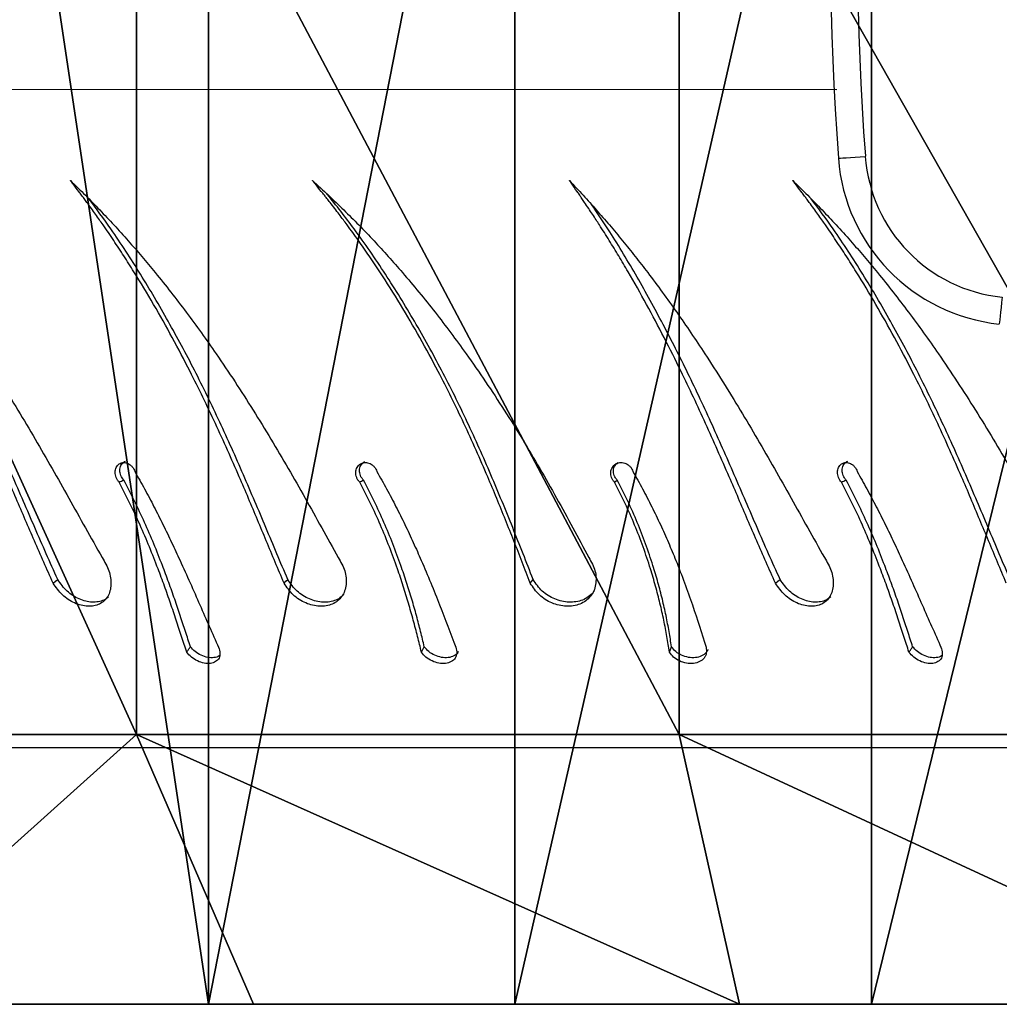
# Model space of a CAD drawing. Units: centimetres. Extents: x -291 to 289, y -120 to 120.
# Drawn here: x -198 to -187, y -18 to -7 of the extents above; entities that cross this region are included whole.
import ezdxf

# ---------------------------------------------------------------- set-up
doc = ezdxf.new("R2010")
doc.units = ezdxf.units.CM
doc.header["$LTSCALE"] = 2.54
doc.layers.get('0').update_dxf_attribs({"true_color": 0xff5454})
doc.layers.add('VP-EQ', color=7, linetype='Continuous', true_color=0x8a3492)

# ---------------------------------------------------------------- blocks, each defined once
blk = doc.blocks.new('Grupuj_12')
at = {"color": 0}
mesh = blk.add_polyface(dxfattribs=at)
corners = [(-3, 3.363, 5.798), (-3, 8.487), (-3, 2.6), (-3, 5.601, 11.2), (-3, 9.161, 15.839), (-3, 9.047, 4.244), (-3, 10.689, 8.199), (-3, 13.8, 19.399), (-3, 13.301, 11.595), (-3, 16.705, 14.201), (-3, 19.202, 21.637), (-3, 20.668, 15.839), (-3, 25, 22.4), (-3, 24.922, 16.398), (-3, 29.176, 15.839), (-3, 30.798, 21.637), (-3, 33.139, 14.201), (-3, 36.2, 19.399), (-3, 36.543, 11.595), (-3, 40.839, 15.839), (-3, 39.155, 8.199), (-3, 40.797, 4.244), (-3, 41.357), (-3, 44.399, 11.2), (-3, 47.4), (-3, 46.637, 5.798)]
mesh.append_faces([[corners[k] for k in face] for face in [(0, 1, 2), (24, 23, 25)]], dxfattribs={"vtx0": -1, "color": 0})
mesh.append_faces([[corners[k] for k in face] for face in [(1, 4, 5), (5, 4, 6), (6, 7, 8), (8, 7, 9), (9, 10, 11), (11, 12, 13), (13, 12, 14), (14, 15, 16), (16, 17, 18), (18, 19, 20), (20, 19, 21), (21, 19, 22), (22, 23, 24)]], dxfattribs={"vtx0": -1, "vtx1": -1, "color": 0})
mesh.append_faces([[corners[k] for k in face] for face in [(1, 0, 3), (1, 3, 4), (6, 4, 7), (9, 7, 10), (11, 10, 12), (14, 12, 15), (16, 15, 17), (18, 17, 19), (22, 19, 23)]], dxfattribs={"vtx0": -1, "vtx2": -1, "color": 0})
mesh = blk.add_polyface(dxfattribs=at)
corners = [(0, 18.53, 24.149), (-3, 25, 22.4), (-3, 19.202, 21.637), (0, 25, 25.001)]
mesh.append_faces([[corners[k] for k in face] for face in [(0, 1, 2), (1, 0, 3)]], dxfattribs={"vtx0": -1, "color": 0})
mesh = blk.add_polyface(dxfattribs=at)
corners = [(11.4, 18.53, 24.149), (0, 25, 25.001), (0, 18.53, 24.149), (11.4, 25, 25.001)]
mesh.append_faces([[corners[k] for k in face] for face in [(0, 1, 2), (1, 0, 3)]], dxfattribs={"vtx0": -1, "color": 0})
mesh = blk.add_polyface(dxfattribs=at)
corners = [(14.4, 24.922, 16.398), (-3, 20.668, 15.839), (-3, 24.922, 16.398), (14.4, 20.668, 15.839)]
mesh.append_faces([[corners[k] for k in face] for face in [(0, 1, 2), (1, 0, 3)]], dxfattribs={"vtx0": -1, "color": 0})
mesh = blk.add_polyface(dxfattribs=at)
corners = [(14.4, 20.668, 15.839), (-3, 16.705, 14.201), (-3, 20.668, 15.839), (14.4, 16.705, 14.201)]
mesh.append_faces([[corners[k] for k in face] for face in [(0, 1, 2), (1, 0, 3)]], dxfattribs={"vtx0": -1, "color": 0})
mesh = blk.add_polyface(dxfattribs=at)
corners = [(0, 12.5, 21.651), (-3, 19.202, 21.637), (-3, 13.8, 19.399), (0, 18.53, 24.149)]
mesh.append_faces([[corners[k] for k in face] for face in [(0, 1, 2), (1, 0, 3)]], dxfattribs={"vtx0": -1, "color": 0})
mesh = blk.add_polyface(dxfattribs=at)
corners = [(11.4, 12.5, 21.651), (0, 18.53, 24.149), (0, 12.5, 21.651), (11.4, 18.53, 24.149)]
mesh.append_faces([[corners[k] for k in face] for face in [(0, 1, 2), (1, 0, 3)]], dxfattribs={"vtx0": -1, "color": 0})
mesh = blk.add_polyface(dxfattribs=at)
corners = [(14.4, 16.705, 14.201), (-3, 13.301, 11.595), (-3, 16.705, 14.201), (14.4, 13.301, 11.595)]
mesh.append_faces([[corners[k] for k in face] for face in [(0, 1, 2), (1, 0, 3)]], dxfattribs={"vtx0": -1, "color": 0})
mesh = blk.add_polyface(dxfattribs=at)
corners = [(0, 12.5, 21.651), (-3, 9.161, 15.839), (0, 7.322, 17.678), (-3, 13.8, 19.399)]
mesh.append_faces([[corners[k] for k in face] for face in [(0, 1, 2), (1, 0, 3)]], dxfattribs={"vtx0": -1, "color": 0})
mesh = blk.add_polyface(dxfattribs=at)
corners = [(-3, 13.301, 11.595), (14.4, 10.689, 8.199), (-3, 10.689, 8.199), (14.4, 13.301, 11.595)]
mesh.append_faces([[corners[k] for k in face] for face in [(0, 1, 2), (1, 0, 3)]], dxfattribs={"vtx0": -1, "color": 0})
mesh = blk.add_polyface(dxfattribs=at)
corners = [(11.4, 7.322, 17.678), (0, 12.5, 21.651), (0, 7.322, 17.678), (11.4, 12.5, 21.651)]
mesh.append_faces([[corners[k] for k in face] for face in [(0, 1, 2), (1, 0, 3)]], dxfattribs={"vtx0": -1, "color": 0})
blk = doc.blocks.new('Komponent_12')
at = {"color": 28, "true_color": 0x0a0a0a}
blk.add_blockref('Grupuj_12', (0, 0), dxfattribs=at)
blk = doc.blocks.new('Grupuj_19')
at = {"color": 0, "extrusion": (0, 0, -1), "zscale": -1, "rotation": 180}
blk.add_blockref('Komponent_12', (-3.457, 386.164), dxfattribs=at)
blk = doc.blocks.new('___')
at = {"color": 7, "linetype": 'Continuous', "lineweight": 25}
for p, q in [((1604.701, -848.47), (1588.671, -848.47)), ((1590.499, -849.53), (1590.476, -849.59))]:
    blk.add_line(p, q, dxfattribs=at)
at = {"color": 8, "linetype": 'Continuous', "lineweight": 25}
blk.add_line((1588.64, -855.783), (1608.558, -855.788), dxfattribs=at)
at = {"color": 7, "linetype": 'Continuous', "lineweight": 25, "flags": 128}
for points in [[(1589.321, -850.297), (1589.295, -850.317), (1589.269, -850.337)], [(1592.046, -850.297), (1592.03, -850.317), (1592.014, -850.337)], [(1594.783, -850.297), (1594.762, -850.317), (1594.741, -850.337)], [(1597.35, -850.297), (1597.324, -850.317), (1597.298, -850.337)], [(1591.11, -851.42), (1591.095, -851.431), (1591.08, -851.443)]]:
    blk.add_lwpolyline(points, dxfattribs=at)
at = {"color": 7, "linetype": 'Continuous', "lineweight": 25}
for points, knots in [([(1587.481, -849.583), (1587.475, -849.561), (1587.466, -849.528), (1587.467, -849.488), (1587.479, -849.454), (1587.511, -849.42), (1587.57, -849.4), (1587.642, -849.403), (1587.717, -849.428), (1587.787, -849.471), (1587.821, -849.51), (1587.837, -849.53)], [0, 0, 0, 0, 0.125255, 0.187199, 0.249907, 0.375607, 0.500318, 0.625343, 0.750245, 0.875692, 1, 1, 1, 1]), ([(1587.468, -849.495), (1587.471, -849.492), (1587.485, -849.476), (1587.532, -849.466), (1587.602, -849.467), (1587.677, -849.492), (1587.747, -849.532), (1587.779, -849.571), (1587.796, -849.59)], [0, 0, 0, 0, 0.039375, 0.232466, 0.426656, 0.619667, 0.81165, 1, 1, 1, 1]), ([(1590.074, -849.557), (1590.074, -849.555), (1590.077, -849.543), (1590.097, -849.516), (1590.139, -849.483), (1590.21, -849.465), (1590.288, -849.468), (1590.365, -849.491), (1590.434, -849.532), (1590.462, -849.571), (1590.476, -849.59)], [0, 0, 0, 0, 0.016804, 0.091847, 0.243597, 0.395626, 0.548535, 0.700523, 0.851681, 1, 1, 1, 1]), ([(1590.092, -849.583), (1590.09, -849.561), (1590.086, -849.528), (1590.096, -849.488), (1590.118, -849.454), (1590.161, -849.42), (1590.231, -849.4), (1590.31, -849.403), (1590.388, -849.428), (1590.457, -849.471), (1590.485, -849.51), (1590.499, -849.53)], [0, 0, 0, 0, 0.125257, 0.187201, 0.249912, 0.375606, 0.500322, 0.625358, 0.750245, 0.875685, 1, 1, 1, 1]), ([(1592.843, -849.538), (1592.846, -849.534), (1592.856, -849.512), (1592.892, -849.484), (1592.956, -849.465), (1593.032, -849.468), (1593.108, -849.491), (1593.178, -849.532), (1593.209, -849.571), (1593.224, -849.59)], [0, 0, 0, 0, 0.040289, 0.200648, 0.361322, 0.5229, 0.683512, 0.843277, 1, 1, 1, 1]), ([(1592.872, -849.583), (1592.868, -849.561), (1592.861, -849.528), (1592.867, -849.488), (1592.884, -849.454), (1592.922, -849.42), (1592.987, -849.4), (1593.063, -849.403), (1593.139, -849.428), (1593.21, -849.471), (1593.241, -849.51), (1593.256, -849.53)], [0, 0, 0, 0, 0.125256, 0.187201, 0.249915, 0.375613, 0.500318, 0.625344, 0.750241, 0.875685, 1, 1, 1, 1]), ([(1595.51, -849.583), (1595.504, -849.561), (1595.494, -849.528), (1595.495, -849.488), (1595.508, -849.454), (1595.54, -849.42), (1595.598, -849.4), (1595.67, -849.403), (1595.745, -849.428), (1595.816, -849.471), (1595.849, -849.51), (1595.865, -849.53)], [0, 0, 0, 0, 0.125255, 0.187199, 0.249907, 0.375607, 0.500318, 0.625343, 0.750245, 0.875692, 1, 1, 1, 1]), ([(1595.496, -849.495), (1595.499, -849.492), (1595.514, -849.476), (1595.561, -849.466), (1595.631, -849.467), (1595.705, -849.492), (1595.775, -849.532), (1595.808, -849.571), (1595.824, -849.59)], [0, 0, 0, 0, 0.039375, 0.232466, 0.426656, 0.619667, 0.81165, 1, 1, 1, 1]), ([(1588.413, -851.538), (1588.377, -851.473), (1588.304, -851.344), (1588.2, -851.147), (1588.1, -850.948), (1588.003, -850.748), (1587.864, -850.449), (1587.688, -850.048), (1587.55, -849.738), (1587.481, -849.583)], [0, 0, 0, 0, 0.099796, 0.200206, 0.300455, 0.400694, 0.500249, 0.750178, 1, 1, 1, 1]), ([(1587.837, -849.53), (1587.83, -849.54), (1587.816, -849.56), (1587.803, -849.58), (1587.796, -849.59)], [0, 0, 0, 0, 0.499975, 1, 1, 1, 1]), ([(1587.796, -849.59), (1587.814, -849.646), (1587.849, -849.757), (1587.907, -849.934), (1587.969, -850.117), (1588.035, -850.304), (1588.112, -850.509), (1588.201, -850.733), (1588.304, -850.972), (1588.415, -851.21), (1588.496, -851.365), (1588.536, -851.443)], [0, 0, 0, 0, 0.098303, 0.197705, 0.297158, 0.396804, 0.497039, 0.621919, 0.747983, 0.873886, 1, 1, 1, 1]), ([(1587.837, -849.53), (1587.856, -849.587), (1587.893, -849.702), (1587.952, -849.884), (1588.015, -850.072), (1588.083, -850.263), (1588.16, -850.472), (1588.25, -850.7), (1588.354, -850.943), (1588.465, -851.184), (1588.547, -851.341), (1588.588, -851.42)], [0, 0, 0, 0, 0.099544, 0.199839, 0.299852, 0.399764, 0.500003, 0.624572, 0.749997, 0.874998, 1, 1, 1, 1]), ([(1590.906, -851.538), (1590.869, -851.473), (1590.796, -851.344), (1590.695, -851.147), (1590.599, -850.948), (1590.51, -850.748), (1590.385, -850.449), (1590.237, -850.048), (1590.141, -849.738), (1590.092, -849.583)], [0, 0, 0, 0, 0.099796, 0.200204, 0.300455, 0.400696, 0.50025, 0.750179, 1, 1, 1, 1]), ([(1590.476, -849.59), (1590.485, -849.646), (1590.502, -849.757), (1590.536, -849.934), (1590.577, -850.117), (1590.626, -850.304), (1590.687, -850.509), (1590.762, -850.733), (1590.855, -850.972), (1590.96, -851.21), (1591.04, -851.365), (1591.08, -851.443)], [0, 0, 0, 0, 0.098303, 0.197705, 0.297157, 0.396803, 0.497038, 0.621918, 0.747983, 0.873884, 1, 1, 1, 1]), ([(1590.499, -849.53), (1590.508, -849.587), (1590.526, -849.702), (1590.561, -849.884), (1590.603, -850.072), (1590.653, -850.263), (1590.714, -850.472), (1590.79, -850.7), (1590.884, -850.943), (1590.989, -851.184), (1591.069, -851.341), (1591.11, -851.42)], [0, 0, 0, 0, 0.099544, 0.199839, 0.299852, 0.399764, 0.500004, 0.624572, 0.749998, 0.874998, 1, 1, 1, 1]), ([(1593.751, -851.538), (1593.715, -851.473), (1593.641, -851.344), (1593.538, -851.147), (1593.439, -850.948), (1593.346, -850.748), (1593.212, -850.449), (1593.049, -850.048), (1592.931, -849.738), (1592.872, -849.583)], [0, 0, 0, 0, 0.099797, 0.2002049, 0.3004566, 0.4006966, 0.50025, 0.7501776, 1, 1, 1, 1]), ([(1593.256, -849.53), (1593.251, -849.54), (1593.24, -849.56), (1593.229, -849.58), (1593.224, -849.59)], [0, 0, 0, 0, 0.500019, 1, 1, 1, 1]), ([(1593.224, -849.59), (1593.237, -849.646), (1593.264, -849.757), (1593.31, -849.934), (1593.362, -850.117), (1593.42, -850.304), (1593.489, -850.509), (1593.572, -850.733), (1593.671, -850.972), (1593.779, -851.21), (1593.861, -851.365), (1593.901, -851.443)], [0, 0, 0, 0, 0.098303, 0.197705, 0.297156, 0.396803, 0.497038, 0.621917, 0.747982, 0.873885, 1, 1, 1, 1]), ([(1593.256, -849.53), (1593.27, -849.587), (1593.298, -849.702), (1593.346, -849.884), (1593.399, -850.072), (1593.457, -850.263), (1593.527, -850.472), (1593.611, -850.7), (1593.71, -850.943), (1593.82, -851.184), (1593.901, -851.341), (1593.942, -851.42)], [0, 0, 0, 0, 0.099543, 0.1998382, 0.299851, 0.3997638, 0.5000026, 0.6245713, 0.7499986, 0.874997, 1, 1, 1, 1]), ([(1596.441, -851.538), (1596.405, -851.473), (1596.332, -851.344), (1596.228, -851.147), (1596.128, -850.948), (1596.032, -850.748), (1595.892, -850.449), (1595.717, -850.048), (1595.579, -849.738), (1595.51, -849.583)], [0, 0, 0, 0, 0.099796, 0.200206, 0.300455, 0.400694, 0.500249, 0.750178, 1, 1, 1, 1]), ([(1595.865, -849.53), (1595.859, -849.54), (1595.845, -849.56), (1595.831, -849.58), (1595.824, -849.59)], [0, 0, 0, 0, 0.499975, 1, 1, 1, 1]), ([(1595.824, -849.59), (1595.842, -849.646), (1595.878, -849.757), (1595.936, -849.934), (1595.998, -850.117), (1596.064, -850.304), (1596.14, -850.509), (1596.229, -850.733), (1596.332, -850.972), (1596.443, -851.21), (1596.524, -851.365), (1596.565, -851.443)], [0, 0, 0, 0, 0.098303, 0.197705, 0.297158, 0.396804, 0.497039, 0.621919, 0.747983, 0.873886, 1, 1, 1, 1]), ([(1595.865, -849.53), (1595.884, -849.587), (1595.921, -849.702), (1595.981, -849.884), (1596.044, -850.072), (1596.111, -850.263), (1596.189, -850.472), (1596.278, -850.7), (1596.382, -850.943), (1596.494, -851.184), (1596.575, -851.341), (1596.616, -851.42)], [0, 0, 0, 0, 0.099544, 0.199839, 0.299852, 0.399764, 0.500003, 0.624572, 0.749997, 0.874998, 1, 1, 1, 1]), ([(1588.777, -850.582), (1588.748, -850.533), (1588.704, -850.46), (1588.681, -850.356), (1588.676, -850.279), (1588.687, -850.209), (1588.713, -850.147), (1588.753, -850.097), (1588.805, -850.061), (1588.868, -850.041), (1588.959, -850.035), (1589.083, -850.067), (1589.225, -850.158), (1589.289, -850.25), (1589.321, -850.297)], [0, 0, 0, 0, 0.12466, 0.187421, 0.250027, 0.312694, 0.375345, 0.437999, 0.50065, 0.563305, 0.625959, 0.750654, 0.875213, 1, 1, 1, 1]), ([(1591.395, -850.582), (1591.368, -850.533), (1591.327, -850.46), (1591.313, -850.356), (1591.317, -850.279), (1591.338, -850.209), (1591.376, -850.147), (1591.428, -850.097), (1591.493, -850.061), (1591.567, -850.041), (1591.672, -850.035), (1591.807, -850.067), (1591.955, -850.158), (1592.015, -850.25), (1592.046, -850.297)], [0, 0, 0, 0, 0.12466, 0.18742, 0.250026, 0.312695, 0.375344, 0.437996, 0.500652, 0.563308, 0.625964, 0.750655, 0.875213, 1, 1, 1, 1]), ([(1594.181, -850.582), (1594.153, -850.533), (1594.11, -850.46), (1594.091, -850.356), (1594.091, -850.279), (1594.107, -850.209), (1594.139, -850.147), (1594.186, -850.097), (1594.245, -850.061), (1594.313, -850.041), (1594.413, -850.035), (1594.543, -850.067), (1594.689, -850.158), (1594.752, -850.25), (1594.783, -850.297)], [0, 0, 0, 0, 0.124661, 0.18742, 0.250026, 0.312694, 0.375344, 0.437997, 0.500651, 0.563307, 0.625963, 0.750652, 0.875214, 1, 1, 1, 1]), ([(1596.805, -850.582), (1596.776, -850.533), (1596.733, -850.46), (1596.709, -850.356), (1596.704, -850.279), (1596.715, -850.209), (1596.741, -850.147), (1596.781, -850.097), (1596.834, -850.061), (1596.896, -850.041), (1596.988, -850.035), (1597.112, -850.067), (1597.253, -850.158), (1597.318, -850.25), (1597.35, -850.297)], [0, 0, 0, 0, 0.12466, 0.187421, 0.250027, 0.312694, 0.375345, 0.437999, 0.50065, 0.563305, 0.625959, 0.750654, 0.875213, 1, 1, 1, 1]), ([(1588.706, -850.143), (1588.723, -850.131), (1588.756, -850.105), (1588.819, -850.087), (1588.91, -850.081), (1589.033, -850.112), (1589.173, -850.2), (1589.237, -850.291), (1589.269, -850.337)], [0, 0, 0, 0, 0.11109, 0.223068, 0.3352, 0.558116, 0.779539, 1, 1, 1, 1]), ([(1591.336, -850.213), (1591.34, -850.206), (1591.356, -850.178), (1591.4, -850.141), (1591.464, -850.106), (1591.537, -850.087), (1591.642, -850.081), (1591.776, -850.112), (1591.923, -850.2), (1591.983, -850.291), (1592.014, -850.337)], [0, 0, 0, 0, 0.033858, 0.130518, 0.227539, 0.324851, 0.422294, 0.616005, 0.808413, 1, 1, 1, 1]), ([(1594.121, -850.172), (1594.13, -850.162), (1594.153, -850.135), (1594.206, -850.106), (1594.274, -850.086), (1594.373, -850.081), (1594.502, -850.112), (1594.647, -850.2), (1594.71, -850.291), (1594.741, -850.337)], [0, 0, 0, 0, 0.061597, 0.16632, 0.271339, 0.376496, 0.585558, 0.79323, 1, 1, 1, 1]), ([(1596.734, -850.143), (1596.751, -850.131), (1596.784, -850.105), (1596.847, -850.087), (1596.938, -850.081), (1597.061, -850.112), (1597.202, -850.2), (1597.266, -850.291), (1597.298, -850.337)], [0, 0, 0, 0, 0.11109, 0.223068, 0.3352, 0.558116, 0.779539, 1, 1, 1, 1]), ([(1586.713, -850.337), (1586.753, -850.432), (1586.834, -850.623), (1586.956, -850.914), (1587.079, -851.207), (1587.248, -851.6), (1587.467, -852.09), (1587.745, -852.661), (1588.038, -853.211), (1588.348, -853.735), (1588.642, -854.191), (1588.842, -854.46), (1588.924, -854.571)], [0, 0, 0, 0, 0.065287, 0.130771, 0.196016, 0.262191, 0.393977, 0.52601, 0.653982, 0.781956, 0.909883, 1, 1, 1, 1]), ([(1586.755, -850.297), (1586.788, -850.374), (1586.853, -850.529), (1586.951, -850.765), (1587.05, -851.002), (1587.15, -851.24), (1587.303, -851.598), (1587.514, -852.073), (1587.765, -852.588), (1587.996, -853.028), (1588.204, -853.399), (1588.385, -853.699), (1588.534, -853.935), (1588.649, -854.108), (1588.74, -854.242), (1588.807, -854.339), (1588.85, -854.399), (1588.897, -854.464), (1588.94, -854.523), (1588.976, -854.572), (1589.006, -854.612), (1589.048, -854.669), (1589.088, -854.72), (1589.118, -854.76), (1589.126, -854.77), (1589.128, -854.772), (1589.129, -854.773), (1589.129, -854.773), (1589.129, -854.773)], [0, 0, 0, 0, 0.0500361, 0.0999303, 0.1497415, 0.1996487, 0.250011, 0.3749886, 0.4999704, 0.5826854, 0.665626, 0.7499736, 0.7911757, 0.8325304, 0.874985, 0.8890466, 0.9041716, 0.920331, 0.9374922, 0.9487336, 0.9576599, 0.9687461, 0.9919513, 0.9978461, 0.9993881, 0.9998095, 0.9999334, 1, 1, 1, 1]), ([(1589.269, -850.337), (1589.312, -850.432), (1589.399, -850.623), (1589.525, -850.914), (1589.651, -851.207), (1589.821, -851.6), (1590.037, -852.09), (1590.306, -852.661), (1590.585, -853.211), (1590.876, -853.735), (1591.135, -854.169), (1591.304, -854.416), (1591.364, -854.505)], [0, 0, 0, 0, 0.066454, 0.133107, 0.199518, 0.266875, 0.401014, 0.535406, 0.665664, 0.795925, 0.926137, 1, 1, 1, 1]), ([(1589.321, -850.297), (1589.356, -850.374), (1589.426, -850.529), (1589.529, -850.765), (1589.63, -851.002), (1589.732, -851.24), (1589.886, -851.598), (1590.095, -852.073), (1590.337, -852.588), (1590.557, -853.028), (1590.754, -853.399), (1590.923, -853.699), (1591.062, -853.935), (1591.169, -854.108), (1591.253, -854.242), (1591.315, -854.339), (1591.355, -854.399), (1591.398, -854.464), (1591.437, -854.523), (1591.471, -854.572), (1591.499, -854.612), (1591.537, -854.669), (1591.574, -854.72), (1591.601, -854.76), (1591.609, -854.77), (1591.611, -854.772), (1591.611, -854.773), (1591.611, -854.773), (1591.611, -854.773)], [0, 0, 0, 0, 0.050036, 0.09993, 0.149742, 0.199649, 0.250011, 0.374988, 0.499971, 0.582686, 0.665625, 0.749973, 0.791176, 0.832531, 0.874986, 0.889047, 0.904172, 0.920331, 0.937492, 0.948734, 0.957661, 0.968746, 0.991953, 0.997846, 0.999388, 0.99981, 0.999934, 1, 1, 1, 1]), ([(1592.014, -850.337), (1592.051, -850.432), (1592.126, -850.623), (1592.241, -850.914), (1592.36, -851.207), (1592.524, -851.6), (1592.743, -852.09), (1593.025, -852.661), (1593.329, -853.211), (1593.653, -853.735), (1593.977, -854.21), (1594.203, -854.496), (1594.305, -854.624)], [0, 0, 0, 0, 0.0643668, 0.1289263, 0.1932501, 0.2584921, 0.3884178, 0.5185871, 0.6447545, 0.7709229, 0.897044, 1, 1, 1, 1]), ([(1592.046, -850.297), (1592.076, -850.374), (1592.136, -850.529), (1592.228, -850.765), (1592.322, -851.002), (1592.419, -851.24), (1592.568, -851.598), (1592.779, -852.073), (1593.034, -852.588), (1593.272, -853.028), (1593.489, -853.399), (1593.678, -853.699), (1593.836, -853.935), (1593.957, -854.108), (1594.053, -854.242), (1594.125, -854.339), (1594.171, -854.399), (1594.22, -854.464), (1594.266, -854.523), (1594.304, -854.572), (1594.337, -854.612), (1594.382, -854.669), (1594.424, -854.72), (1594.456, -854.76), (1594.465, -854.77), (1594.467, -854.772), (1594.467, -854.773), (1594.468, -854.773), (1594.468, -854.773)], [0, 0, 0, 0, 0.050037, 0.099931, 0.149742, 0.199649, 0.250012, 0.374989, 0.499971, 0.582686, 0.665626, 0.749974, 0.791177, 0.832532, 0.874987, 0.889048, 0.904172, 0.920333, 0.937493, 0.948735, 0.95766, 0.968746, 0.991953, 0.997847, 0.999389, 0.999811, 0.999935, 1, 1, 1, 1]), ([(1594.741, -850.337), (1594.782, -850.432), (1594.863, -850.623), (1594.984, -850.914), (1595.108, -851.207), (1595.276, -851.6), (1595.495, -852.09), (1595.773, -852.661), (1596.066, -853.211), (1596.377, -853.735), (1596.671, -854.191), (1596.87, -854.46), (1596.952, -854.571)], [0, 0, 0, 0, 0.065287, 0.130771, 0.196016, 0.262191, 0.393977, 0.52601, 0.653982, 0.781956, 0.909883, 1, 1, 1, 1]), ([(1594.783, -850.297), (1594.816, -850.374), (1594.882, -850.529), (1594.98, -850.765), (1595.078, -851.002), (1595.178, -851.24), (1595.331, -851.598), (1595.543, -852.073), (1595.793, -852.588), (1596.024, -853.028), (1596.232, -853.399), (1596.413, -853.699), (1596.563, -853.935), (1596.677, -854.108), (1596.768, -854.242), (1596.836, -854.339), (1596.879, -854.399), (1596.925, -854.464), (1596.968, -854.523), (1597.004, -854.572), (1597.035, -854.612), (1597.077, -854.669), (1597.116, -854.72), (1597.147, -854.76), (1597.155, -854.77), (1597.157, -854.772), (1597.157, -854.773), (1597.157, -854.773), (1597.158, -854.773)], [0, 0, 0, 0, 0.0500361, 0.0999303, 0.1497415, 0.1996487, 0.250011, 0.3749886, 0.4999704, 0.5826854, 0.665626, 0.7499736, 0.7911757, 0.8325304, 0.874985, 0.8890466, 0.9041716, 0.920331, 0.9374922, 0.9487336, 0.9576599, 0.9687461, 0.9919513, 0.9978461, 0.9993881, 0.9998095, 0.9999334, 1, 1, 1, 1]), ([(1597.298, -850.337), (1597.341, -850.432), (1597.427, -850.623), (1597.553, -850.914), (1597.68, -851.207), (1597.849, -851.6), (1598.066, -852.09), (1598.334, -852.661), (1598.613, -853.211), (1598.904, -853.735), (1599.164, -854.169), (1599.332, -854.416), (1599.393, -854.505)], [0, 0, 0, 0, 0.066454, 0.133107, 0.199518, 0.266875, 0.401014, 0.535406, 0.665664, 0.795925, 0.926137, 1, 1, 1, 1]), ([(1597.35, -850.297), (1597.385, -850.374), (1597.455, -850.529), (1597.557, -850.765), (1597.659, -851.002), (1597.761, -851.24), (1597.915, -851.598), (1598.124, -852.073), (1598.365, -852.588), (1598.586, -853.028), (1598.782, -853.399), (1598.952, -853.699), (1599.091, -853.935), (1599.197, -854.108), (1599.281, -854.242), (1599.344, -854.339), (1599.384, -854.399), (1599.426, -854.464), (1599.466, -854.523), (1599.499, -854.572), (1599.527, -854.612), (1599.566, -854.669), (1599.602, -854.72), (1599.63, -854.76), (1599.637, -854.77), (1599.639, -854.772), (1599.64, -854.773), (1599.64, -854.773), (1599.64, -854.773)], [0, 0, 0, 0, 0.050036, 0.09993, 0.149742, 0.199649, 0.250011, 0.374988, 0.499971, 0.582686, 0.665625, 0.749973, 0.791176, 0.832531, 0.874986, 0.889047, 0.904172, 0.920331, 0.937492, 0.948734, 0.957661, 0.968746, 0.991953, 0.997846, 0.999388, 0.99981, 0.999934, 1, 1, 1, 1]), ([(1589.129, -854.773), (1589.073, -854.719), (1588.964, -854.613), (1588.803, -854.447), (1588.644, -854.278), (1588.488, -854.105), (1588.335, -853.929), (1588.118, -853.668), (1587.839, -853.311), (1587.545, -852.903), (1587.3, -852.537), (1587.096, -852.22), (1586.9, -851.899), (1586.707, -851.572), (1586.52, -851.243), (1586.335, -850.911), (1586.214, -850.692), (1586.153, -850.582)], [0, 0, 0, 0, 0.048, 0.094553, 0.140905, 0.188847, 0.234372, 0.280774, 0.390306, 0.500002, 0.572026, 0.643077, 0.714676, 0.786106, 0.8574, 0.928612, 1, 1, 1, 1]), ([(1591.611, -854.773), (1591.56, -854.719), (1591.46, -854.613), (1591.312, -854.447), (1591.165, -854.278), (1591.022, -854.105), (1590.879, -853.929), (1590.677, -853.668), (1590.417, -853.311), (1590.14, -852.903), (1589.906, -852.537), (1589.711, -852.22), (1589.521, -851.899), (1589.333, -851.572), (1589.147, -851.243), (1588.963, -850.911), (1588.839, -850.692), (1588.777, -850.582)], [0, 0, 0, 0, 0.047999, 0.094554, 0.140905, 0.188846, 0.234372, 0.280774, 0.390306, 0.500002, 0.572027, 0.643077, 0.714676, 0.786106, 0.857399, 0.928612, 1, 1, 1, 1]), ([(1594.468, -854.773), (1594.408, -854.719), (1594.291, -854.613), (1594.119, -854.447), (1593.95, -854.278), (1593.785, -854.105), (1593.623, -853.929), (1593.394, -853.668), (1593.101, -853.311), (1592.796, -852.903), (1592.542, -852.537), (1592.334, -852.22), (1592.133, -851.899), (1591.94, -851.572), (1591.753, -851.243), (1591.571, -850.911), (1591.454, -850.692), (1591.395, -850.582)], [0, 0, 0, 0, 0.047998, 0.094553, 0.140904, 0.188845, 0.234371, 0.280774, 0.390305, 0.500001, 0.572026, 0.643077, 0.714675, 0.786106, 0.8574, 0.928612, 1, 1, 1, 1]), ([(1597.158, -854.773), (1597.102, -854.719), (1596.992, -854.613), (1596.831, -854.447), (1596.672, -854.278), (1596.517, -854.105), (1596.363, -853.929), (1596.146, -853.668), (1595.867, -853.311), (1595.574, -852.903), (1595.328, -852.537), (1595.125, -852.22), (1594.928, -851.899), (1594.736, -851.572), (1594.548, -851.243), (1594.364, -850.911), (1594.242, -850.692), (1594.181, -850.582)], [0, 0, 0, 0, 0.048, 0.094553, 0.140905, 0.188847, 0.234372, 0.280774, 0.390306, 0.500002, 0.572026, 0.643077, 0.714676, 0.786106, 0.8574, 0.928612, 1, 1, 1, 1]), ([(1599.64, -854.773), (1599.589, -854.719), (1599.488, -854.613), (1599.34, -854.447), (1599.194, -854.278), (1599.05, -854.105), (1598.908, -853.929), (1598.706, -853.668), (1598.445, -853.311), (1598.168, -852.903), (1597.934, -852.537), (1597.74, -852.22), (1597.549, -851.899), (1597.361, -851.572), (1597.176, -851.243), (1596.991, -850.911), (1596.867, -850.692), (1596.805, -850.582)], [0, 0, 0, 0, 0.047999, 0.094554, 0.140905, 0.188846, 0.234372, 0.280774, 0.390306, 0.500002, 0.572027, 0.643077, 0.714676, 0.786106, 0.857399, 0.928612, 1, 1, 1, 1]), ([(1588.588, -851.42), (1588.594, -851.427), (1588.607, -851.442), (1588.621, -851.47), (1588.63, -851.499), (1588.633, -851.529), (1588.629, -851.558), (1588.62, -851.584), (1588.606, -851.606), (1588.586, -851.623), (1588.563, -851.634), (1588.538, -851.639), (1588.512, -851.636), (1588.486, -851.627), (1588.462, -851.612), (1588.441, -851.591), (1588.424, -851.566), (1588.416, -851.547), (1588.413, -851.538)], [0, 0, 0, 0, 0.062666, 0.125008, 0.187509, 0.250008, 0.312514, 0.375004, 0.437506, 0.499995, 0.562481, 0.624988, 0.687468, 0.749986, 0.812474, 0.874993, 0.937374, 1, 1, 1, 1]), ([(1588.536, -851.443), (1588.543, -851.451), (1588.556, -851.465), (1588.569, -851.492), (1588.578, -851.521), (1588.581, -851.551), (1588.578, -851.579), (1588.568, -851.605), (1588.554, -851.627), (1588.537, -851.643), (1588.523, -851.649), (1588.518, -851.651)], [0, 0, 0, 0, 0.114877, 0.229039, 0.343375, 0.45769, 0.572094, 0.68658, 0.801271, 0.916102, 1, 1, 1, 1]), ([(1588.588, -851.42), (1588.579, -851.424), (1588.562, -851.431), (1588.545, -851.439), (1588.536, -851.443)], [0, 0, 0, 0, 0.499965, 1, 1, 1, 1]), ([(1591.11, -851.42), (1591.116, -851.427), (1591.13, -851.442), (1591.144, -851.47), (1591.152, -851.499), (1591.153, -851.529), (1591.147, -851.558), (1591.135, -851.584), (1591.117, -851.606), (1591.095, -851.623), (1591.068, -851.634), (1591.04, -851.639), (1591.011, -851.636), (1590.982, -851.627), (1590.956, -851.612), (1590.934, -851.591), (1590.916, -851.566), (1590.909, -851.547), (1590.906, -851.538)], [0, 0, 0, 0, 0.062671, 0.125022, 0.18752, 0.250017, 0.312518, 0.375003, 0.437518, 0.499996, 0.562496, 0.624987, 0.687477, 0.749993, 0.812489, 0.874983, 0.937377, 1, 1, 1, 1]), ([(1591.08, -851.443), (1591.087, -851.451), (1591.1, -851.465), (1591.114, -851.492), (1591.122, -851.521), (1591.123, -851.551), (1591.117, -851.579), (1591.105, -851.605), (1591.09, -851.625), (1591.078, -851.634), (1591.073, -851.637)], [0, 0, 0, 0, 0.131874, 0.262932, 0.394183, 0.525415, 0.656749, 0.78818, 0.919832, 1, 1, 1, 1]), ([(1593.942, -851.42), (1593.949, -851.427), (1593.962, -851.442), (1593.976, -851.47), (1593.985, -851.499), (1593.987, -851.529), (1593.982, -851.558), (1593.971, -851.584), (1593.955, -851.606), (1593.934, -851.623), (1593.909, -851.634), (1593.882, -851.639), (1593.854, -851.636), (1593.827, -851.627), (1593.802, -851.612), (1593.78, -851.591), (1593.762, -851.566), (1593.755, -851.547), (1593.751, -851.538)], [0, 0, 0, 0, 0.062649, 0.125008, 0.187506, 0.250005, 0.312511, 0.375002, 0.437504, 0.49999, 0.562489, 0.624974, 0.687465, 0.749975, 0.812487, 0.874988, 0.937381, 1, 1, 1, 1]), ([(1593.901, -851.443), (1593.908, -851.451), (1593.921, -851.465), (1593.935, -851.492), (1593.943, -851.521), (1593.945, -851.551), (1593.941, -851.579), (1593.93, -851.605), (1593.914, -851.627), (1593.898, -851.641), (1593.888, -851.646), (1593.885, -851.647)], [0, 0, 0, 0, 0.121025, 0.241308, 0.361772, 0.482213, 0.602751, 0.723366, 0.844205, 0.965176, 1, 1, 1, 1]), ([(1593.942, -851.42), (1593.935, -851.424), (1593.922, -851.431), (1593.908, -851.439), (1593.901, -851.443)], [0, 0, 0, 0, 0.500026, 1, 1, 1, 1]), ([(1596.616, -851.42), (1596.623, -851.427), (1596.636, -851.442), (1596.65, -851.47), (1596.658, -851.499), (1596.661, -851.529), (1596.658, -851.558), (1596.649, -851.584), (1596.634, -851.606), (1596.615, -851.623), (1596.592, -851.634), (1596.567, -851.639), (1596.541, -851.636), (1596.515, -851.627), (1596.491, -851.612), (1596.47, -851.591), (1596.452, -851.566), (1596.445, -851.547), (1596.441, -851.538)], [0, 0, 0, 0, 0.062666, 0.125008, 0.187509, 0.250008, 0.312514, 0.375004, 0.437506, 0.499995, 0.562481, 0.624988, 0.687468, 0.749986, 0.812474, 0.874993, 0.937374, 1, 1, 1, 1]), ([(1596.565, -851.443), (1596.571, -851.451), (1596.584, -851.465), (1596.598, -851.492), (1596.607, -851.521), (1596.609, -851.551), (1596.606, -851.579), (1596.597, -851.605), (1596.582, -851.627), (1596.565, -851.643), (1596.552, -851.649), (1596.546, -851.651)], [0, 0, 0, 0, 0.114877, 0.229039, 0.343375, 0.45769, 0.572094, 0.68658, 0.801271, 0.916102, 1, 1, 1, 1]), ([(1596.616, -851.42), (1596.608, -851.424), (1596.59, -851.431), (1596.573, -851.439), (1596.565, -851.443)], [0, 0, 0, 0, 0.499965, 1, 1, 1, 1])]:
    blk.add_open_spline(points, degree=3, knots=knots, dxfattribs=at)
at = {"layer": 'VP-EQ', "color": 0}
blk.add_line((1588.671, -848.47), (1580.655, -848.47), dxfattribs=at)
blk = doc.blocks.new('opony')
at = {"layer": 'VP-EQ', "color": 0}
blk.add_blockref('___', (0, 0), dxfattribs=at)
blk = doc.blocks.new('ST0525___')
at = {"color": 7, "linetype": 'Continuous', "lineweight": 25, "flags": 128}
for points in [[(1213.035, -871.273), (1213.041, -871.272), (1213.058, -871.271), (1213.085, -871.269), (1213.122, -871.266), (1213.168, -871.263), (1213.22, -871.259), (1213.276, -871.255), (1213.334, -871.251)], [(1214.854, -872.817), (1214.848, -872.875), (1214.842, -872.931), (1214.837, -872.983), (1214.832, -873.028), (1214.828, -873.065), (1214.825, -873.093), (1214.823, -873.11), (1214.823, -873.115)]]:
    blk.add_lwpolyline(points, dxfattribs=at)
at = {"color": 7, "linetype": 'Continuous'}
for centre, radius, start, end in [((1247.507, -868.738), 34.565, 155.3184, 184.2052), ((1215.029, -871.126), 2, 184.2052, 264.072)]:
    blk.add_arc(centre, radius, start, end, dxfattribs=at)
at = {"color": 7, "linetype": 'Continuous', "lineweight": 25}
for centre, radius, start, end in [((1247.507, -868.738), 34.565, 155.3184, 184.2052), ((1247.507, -868.738), 34.265, 155.3184, 184.2052), ((1215.029, -871.126), 2, 184.2052, 264.072), ((1215.029, -871.126), 1.7, 184.2052, 264.072)]:
    blk.add_arc(centre, radius, start, end, dxfattribs=at)
at = {"layer": 'VP-EQ', "color": 0, "rotation": 180}
blk.add_blockref('opony', (2801.656, -1726.293), dxfattribs=at)
blk = doc.blocks.new('ST0525_2D__')
at = {"layer": 'VP-EQ', "color": 0}
blk.add_blockref('ST0525___', (0, 0), dxfattribs=at)

msp = doc.modelspace()

# ---------------------------------------------------------------- block references
at = {"color": 0, "rotation": 90.00000000010603}
msp.add_blockref('Grupuj_19', (177.441, -17.981), dxfattribs=at)
at = {"layer": 'VP-EQ', "color": 0}
msp.add_blockref('ST0525_2D__', (-1401.457, 863.156), dxfattribs=at)

doc.saveas('drawing.dxf')
